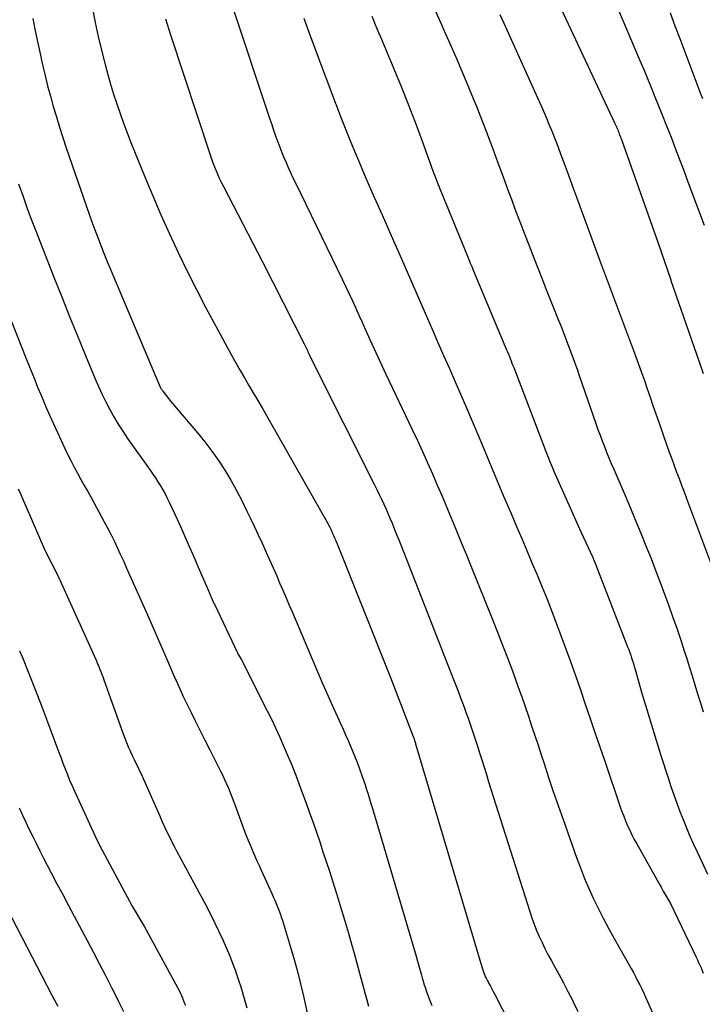
# Model space of a CAD drawing. Units: inches. Extents: x 2612369 to 2615133, y 1504482 to 1507367.
# Drawn here: x 2612588 to 2612630, y 1505471 to 1505531 of the extents above; entities that cross this region are included whole.
import ezdxf

# ---------------------------------------------------------------- set-up
doc = ezdxf.new("R2010")
doc.units = ezdxf.units.IN
doc.header["$MEASUREMENT"] = 0
doc.layers.add('Tile_2735_03_NE_contour_2ft', color=81, linetype='Continuous')

msp = doc.modelspace()

# ---------------------------------------------------------------- linework, layer by layer
at = {"layer": 'Tile_2735_03_NE_contour_2ft'}
for points in [[(2612620.21, 1505534.801, 7948), (2612624.912, 1505524.739, 7948), (2612624.948, 1505524.66, 7948), (2612624.984, 1505524.581, 7948), (2612625.019, 1505524.501, 7948), (2612625.053, 1505524.421, 7948), (2612625.086, 1505524.34, 7948), (2612625.117, 1505524.259, 7948), (2612625.148, 1505524.178, 7948), (2612625.178, 1505524.096, 7948), (2612625.212, 1505524.002, 7948), (2612625.242, 1505523.915, 7948), (2612625.273, 1505523.829, 7948), (2612625.304, 1505523.743, 7948), (2612627.56, 1505517.43, 7948), (2612628.343, 1505515.117, 7948), (2612628.361, 1505515.061, 7948), (2612628.381, 1505515.005, 7948), (2612628.4, 1505514.949, 7948), (2612628.419, 1505514.893, 7948), (2612628.437, 1505514.837, 7948), (2612628.457, 1505514.781, 7948), (2612628.476, 1505514.726, 7948), (2612628.495, 1505514.67, 7948), (2612630.257, 1505509.587, 7948), (2612630.338, 1505509.353, 7948)], [(2612623.978, 1505534.448, 7946), (2612626.447, 1505528.618, 7946), (2612626.682, 1505528.061, 7946), (2612626.915, 1505527.504, 7946), (2612627.146, 1505526.945, 7946), (2612627.376, 1505526.386, 7946), (2612627.602, 1505525.826, 7946), (2612627.827, 1505525.265, 7946), (2612628.049, 1505524.702, 7946), (2612628.268, 1505524.139, 7946), (2612628.362, 1505523.896, 7946), (2612628.626, 1505523.21, 7946), (2612628.888, 1505522.524, 7946), (2612629.148, 1505521.836, 7946), (2612629.406, 1505521.148, 7946), (2612630.399, 1505518.485, 7946)], [(2612592.735, 1505531.797, 7962), (2612592.902, 1505530.947, 7962), (2612593.091, 1505530.102, 7962), (2612593.295, 1505529.26, 7962), (2612593.522, 1505528.372, 7962), (2612593.684, 1505527.761, 7962), (2612593.855, 1505527.153, 7962), (2612594.038, 1505526.549, 7962), (2612594.23, 1505525.947, 7962), (2612594.433, 1505525.349, 7962), (2612594.645, 1505524.754, 7962), (2612594.868, 1505524.164, 7962), (2612595.1, 1505523.576, 7962), (2612595.96, 1505521.459, 7962), (2612596.449, 1505520.282, 7962), (2612596.951, 1505519.112, 7962), (2612597.474, 1505517.951, 7962), (2612598.01, 1505516.796, 7962), (2612598.566, 1505515.65, 7962), (2612599.134, 1505514.51, 7962), (2612599.721, 1505513.38, 7962), (2612600.322, 1505512.257, 7962), (2612601.299, 1505510.466, 7962), (2612601.558, 1505509.998, 7962), (2612601.822, 1505509.532, 7962), (2612602.091, 1505509.069, 7962), (2612602.364, 1505508.609, 7962), (2612602.639, 1505508.149, 7962), (2612602.912, 1505507.688, 7962), (2612603.181, 1505507.225, 7962), (2612603.448, 1505506.761, 7962), (2612607.05, 1505500.441, 7962), (2612607.113, 1505500.327, 7962), (2612607.175, 1505500.214, 7962), (2612607.235, 1505500.099, 7962), (2612607.294, 1505499.984, 7962), (2612607.327, 1505499.918, 7962), (2612607.368, 1505499.834, 7962), (2612607.408, 1505499.751, 7962), (2612607.447, 1505499.666, 7962), (2612607.485, 1505499.582, 7962), (2612607.492, 1505499.565, 7962), (2612607.526, 1505499.488, 7962), (2612607.559, 1505499.412, 7962), (2612607.593, 1505499.336, 7962), (2612607.626, 1505499.259, 7962), (2612607.659, 1505499.183, 7962), (2612607.692, 1505499.106, 7962), (2612607.723, 1505499.029, 7962), (2612607.755, 1505498.951, 7962), (2612611.09, 1505490.62, 7962), (2612612.493, 1505486.985, 7962), (2612612.499, 1505486.969, 7962), (2612612.505, 1505486.953, 7962), (2612612.511, 1505486.936, 7962), (2612612.517, 1505486.92, 7962), (2612612.542, 1505486.845, 7962), (2612612.576, 1505486.748, 7962), (2612612.616, 1505486.619, 7962), (2612612.621, 1505486.602, 7962), (2612612.627, 1505486.585, 7962), (2612612.632, 1505486.567, 7962), (2612612.637, 1505486.55, 7962), (2612616.706, 1505472.808, 7962), (2612616.744, 1505472.688, 7962), (2612616.785, 1505472.569, 7962), (2612616.83, 1505472.451, 7962), (2612616.877, 1505472.335, 7962), (2612616.928, 1505472.22, 7962), (2612616.982, 1505472.106, 7962), (2612617.039, 1505471.994, 7962), (2612617.098, 1505471.883, 7962), (2612617.153, 1505471.783, 7962), (2612617.24, 1505471.623, 7962), (2612617.327, 1505471.462, 7962), (2612617.411, 1505471.3, 7962), (2612617.495, 1505471.138, 7962), (2612618.908, 1505468.368, 7962)], [(2612601.324, 1505532.053, 7958), (2612603.656, 1505525.012, 7958), (2612603.772, 1505524.668, 7958), (2612603.89, 1505524.325, 7958), (2612604.011, 1505523.982, 7958), (2612604.133, 1505523.641, 7958), (2612604.148, 1505523.599, 7958), (2612604.268, 1505523.28, 7958), (2612604.392, 1505522.962, 7958), (2612604.522, 1505522.647, 7958), (2612604.656, 1505522.333, 7958), (2612604.795, 1505522.021, 7958), (2612604.936, 1505521.711, 7958), (2612605.081, 1505521.402, 7958), (2612605.229, 1505521.094, 7958), (2612608.136, 1505515.111, 7958), (2612608.343, 1505514.679, 7958), (2612608.548, 1505514.246, 7958), (2612608.748, 1505513.811, 7958), (2612608.946, 1505513.375, 7958), (2612609.142, 1505512.938, 7958), (2612609.338, 1505512.502, 7958), (2612609.534, 1505512.065, 7958), (2612609.731, 1505511.628, 7958), (2612609.819, 1505511.433, 7958), (2612610.061, 1505510.9, 7958), (2612610.305, 1505510.368, 7958), (2612610.553, 1505509.837, 7958), (2612610.803, 1505509.307, 7958), (2612612.424, 1505505.896, 7958), (2612612.742, 1505505.216, 7958), (2612613.057, 1505504.534, 7958), (2612613.365, 1505503.85, 7958), (2612613.669, 1505503.163, 7958), (2612613.967, 1505502.475, 7958), (2612614.264, 1505501.785, 7958), (2612614.556, 1505501.093, 7958), (2612614.845, 1505500.401, 7958), (2612614.862, 1505500.362, 7958), (2612615.156, 1505499.649, 7958), (2612615.45, 1505498.935, 7958), (2612615.741, 1505498.221, 7958), (2612616.032, 1505497.506, 7958), (2612617.37, 1505494.197, 7958), (2612617.684, 1505493.409, 7958), (2612617.994, 1505492.62, 7958), (2612618.296, 1505491.827, 7958), (2612618.593, 1505491.033, 7958), (2612618.745, 1505490.618, 7958), (2612618.96, 1505490.029, 7958), (2612619.171, 1505489.438, 7958), (2612619.377, 1505488.845, 7958), (2612619.58, 1505488.252, 7958), (2612619.779, 1505487.656, 7958), (2612619.977, 1505487.061, 7958), (2612620.173, 1505486.465, 7958), (2612620.368, 1505485.868, 7958), (2612620.542, 1505485.332, 7958), (2612620.826, 1505484.468, 7958), (2612621.115, 1505483.606, 7958), (2612621.411, 1505482.746, 7958), (2612621.711, 1505481.887, 7958), (2612622.539, 1505479.544, 7958), (2612622.779, 1505478.898, 7958), (2612623.032, 1505478.258, 7958), (2612623.306, 1505477.625, 7958), (2612623.592, 1505476.998, 7958), (2612623.895, 1505476.379, 7958), (2612624.206, 1505475.764, 7958), (2612624.53, 1505475.156, 7958), (2612624.863, 1505474.552, 7958), (2612625.908, 1505472.701, 7958), (2612626.045, 1505472.454, 7958), (2612626.178, 1505472.205, 7958), (2612626.308, 1505471.955, 7958), (2612626.435, 1505471.703, 7958), (2612626.558, 1505471.448, 7958), (2612626.679, 1505471.194, 7958), (2612626.796, 1505470.937, 7958), (2612626.911, 1505470.679, 7958), (2612628.371, 1505467.354, 7958)], [(2612589.064, 1505531.197, 7964), (2612589.186, 1505530.537, 7964), (2612589.321, 1505529.879, 7964), (2612589.463, 1505529.223, 7964), (2612589.663, 1505528.342, 7964), (2612589.816, 1505527.697, 7964), (2612589.975, 1505527.054, 7964), (2612590.145, 1505526.414, 7964), (2612590.323, 1505525.775, 7964), (2612590.511, 1505525.14, 7964), (2612590.705, 1505524.506, 7964), (2612590.91, 1505523.877, 7964), (2612591.121, 1505523.248, 7964), (2612592.531, 1505519.162, 7964), (2612592.702, 1505518.677, 7964), (2612592.877, 1505518.193, 7964), (2612593.058, 1505517.712, 7964), (2612593.244, 1505517.232, 7964), (2612593.434, 1505516.754, 7964), (2612593.626, 1505516.277, 7964), (2612593.823, 1505515.801, 7964), (2612594.021, 1505515.327, 7964), (2612596.86, 1505508.605, 7964), (2612596.882, 1505508.557, 7964), (2612596.904, 1505508.511, 7964), (2612596.928, 1505508.465, 7964), (2612596.954, 1505508.42, 7964), (2612596.981, 1505508.376, 7964), (2612597.01, 1505508.333, 7964), (2612597.04, 1505508.291, 7964), (2612597.072, 1505508.25, 7964), (2612597.57, 1505507.62, 7964), (2612599.199, 1505505.695, 7964), (2612599.649, 1505505.139, 7964), (2612600.082, 1505504.571, 7964), (2612600.489, 1505503.985, 7964), (2612600.879, 1505503.385, 7964), (2612601.246, 1505502.772, 7964), (2612601.599, 1505502.15, 7964), (2612601.932, 1505501.517, 7964), (2612602.251, 1505500.877, 7964), (2612602.472, 1505500.414, 7964), (2612602.71, 1505499.911, 7964), (2612602.946, 1505499.406, 7964), (2612603.178, 1505498.9, 7964), (2612603.407, 1505498.392, 7964), (2612603.454, 1505498.288, 7964), (2612603.658, 1505497.832, 7964), (2612603.86, 1505497.375, 7964), (2612604.061, 1505496.917, 7964), (2612604.261, 1505496.459, 7964), (2612604.46, 1505496, 7964), (2612604.658, 1505495.541, 7964), (2612604.855, 1505495.082, 7964), (2612605.051, 1505494.622, 7964), (2612606.847, 1505490.397, 7964), (2612607.085, 1505489.844, 7964), (2612607.327, 1505489.293, 7964), (2612607.573, 1505488.744, 7964), (2612607.822, 1505488.197, 7964), (2612608.008, 1505487.794, 7964), (2612608.166, 1505487.448, 7964), (2612608.322, 1505487.102, 7964), (2612608.475, 1505486.755, 7964), (2612608.626, 1505486.406, 7964), (2612608.633, 1505486.39, 7964), (2612608.777, 1505486.048, 7964), (2612608.916, 1505485.704, 7964), (2612609.049, 1505485.358, 7964), (2612609.177, 1505485.01, 7964), (2612609.222, 1505484.886, 7964), (2612609.323, 1505484.598, 7964), (2612609.423, 1505484.31, 7964), (2612609.52, 1505484.021, 7964), (2612609.614, 1505483.731, 7964), (2612609.707, 1505483.441, 7964), (2612609.798, 1505483.15, 7964), (2612609.887, 1505482.858, 7964), (2612609.975, 1505482.566, 7964), (2612612.67, 1505473.46, 7964), (2612612.756, 1505473.168, 7964), (2612612.84, 1505472.876, 7964), (2612612.922, 1505472.583, 7964), (2612613.003, 1505472.291, 7964), (2612613.044, 1505472.142, 7964), (2612613.105, 1505471.924, 7964), (2612613.169, 1505471.706, 7964), (2612613.237, 1505471.49, 7964), (2612613.307, 1505471.274, 7964), (2612613.383, 1505471.06, 7964), (2612613.462, 1505470.847, 7964), (2612613.548, 1505470.637, 7964), (2612613.638, 1505470.429, 7964)], [(2612597.242, 1505531.186, 7960), (2612597.338, 1505530.857, 7960), (2612597.439, 1505530.53, 7960), (2612597.543, 1505530.204, 7960), (2612599.982, 1505522.807, 7960), (2612600.067, 1505522.557, 7960), (2612600.157, 1505522.308, 7960), (2612600.252, 1505522.061, 7960), (2612600.352, 1505521.816, 7960), (2612600.457, 1505521.573, 7960), (2612600.566, 1505521.333, 7960), (2612600.681, 1505521.094, 7960), (2612600.8, 1505520.858, 7960), (2612603.21, 1505516.22, 7960), (2612605.777, 1505511.162, 7960), (2612605.816, 1505511.082, 7960), (2612605.856, 1505511.002, 7960), (2612605.894, 1505510.922, 7960), (2612605.932, 1505510.841, 7960), (2612605.969, 1505510.76, 7960), (2612606.006, 1505510.679, 7960), (2612606.043, 1505510.598, 7960), (2612606.08, 1505510.517, 7960), (2612606.097, 1505510.48, 7960), (2612606.144, 1505510.38, 7960), (2612606.191, 1505510.281, 7960), (2612606.239, 1505510.182, 7960), (2612606.287, 1505510.084, 7960), (2612610.108, 1505502.498, 7960), (2612610.255, 1505502.2, 7960), (2612610.4, 1505501.902, 7960), (2612610.541, 1505501.601, 7960), (2612610.68, 1505501.299, 7960), (2612610.815, 1505500.996, 7960), (2612610.947, 1505500.692, 7960), (2612611.077, 1505500.386, 7960), (2612611.204, 1505500.079, 7960), (2612611.211, 1505500.062, 7960), (2612611.339, 1505499.745, 7960), (2612611.466, 1505499.428, 7960), (2612611.592, 1505499.111, 7960), (2612611.718, 1505498.793, 7960), (2612614.933, 1505490.612, 7960), (2612615.093, 1505490.2, 7960), (2612615.252, 1505489.788, 7960), (2612615.407, 1505489.374, 7960), (2612615.561, 1505488.96, 7960), (2612615.641, 1505488.744, 7960), (2612615.752, 1505488.437, 7960), (2612615.862, 1505488.13, 7960), (2612615.968, 1505487.821, 7960), (2612616.073, 1505487.512, 7960), (2612616.177, 1505487.202, 7960), (2612616.279, 1505486.892, 7960), (2612616.379, 1505486.582, 7960), (2612616.478, 1505486.271, 7960), (2612616.565, 1505485.996, 7960), (2612616.707, 1505485.548, 7960), (2612616.848, 1505485.099, 7960), (2612616.99, 1505484.651, 7960), (2612617.133, 1505484.203, 7960), (2612619.666, 1505476.211, 7960), (2612619.797, 1505475.823, 7960), (2612619.936, 1505475.437, 7960), (2612620.088, 1505475.056, 7960), (2612620.248, 1505474.679, 7960), (2612620.42, 1505474.306, 7960), (2612620.598, 1505473.937, 7960), (2612620.787, 1505473.573, 7960), (2612620.982, 1505473.212, 7960), (2612621.166, 1505472.882, 7960), (2612621.454, 1505472.357, 7960), (2612621.738, 1505471.829, 7960), (2612622.015, 1505471.298, 7960), (2612622.286, 1505470.764, 7960), (2612622.339, 1505470.659, 7960), (2612622.631, 1505470.069, 7960)], [(2612605.757, 1505531.215, 7956), (2612606.087, 1505530.309, 7956), (2612606.553, 1505529.04, 7956), (2612606.837, 1505528.272, 7956), (2612607.123, 1505527.504, 7956), (2612607.413, 1505526.739, 7956), (2612607.705, 1505525.974, 7956), (2612607.741, 1505525.878, 7956), (2612608.019, 1505525.163, 7956), (2612608.301, 1505524.448, 7956), (2612608.587, 1505523.736, 7956), (2612608.877, 1505523.025, 7956), (2612609.172, 1505522.317, 7956), (2612609.471, 1505521.61, 7956), (2612609.776, 1505520.905, 7956), (2612610.085, 1505520.203, 7956), (2612610.567, 1505519.12, 7956), (2612610.92, 1505518.322, 7956), (2612611.272, 1505517.523, 7956), (2612611.623, 1505516.724, 7956), (2612611.972, 1505515.924, 7956), (2612612.321, 1505515.124, 7956), (2612612.669, 1505514.324, 7956), (2612613.018, 1505513.524, 7956), (2612613.367, 1505512.724, 7956), (2612613.655, 1505512.065, 7956), (2612614.008, 1505511.258, 7956), (2612614.361, 1505510.451, 7956), (2612614.716, 1505509.644, 7956), (2612615.07, 1505508.837, 7956), (2612615.423, 1505508.03, 7956), (2612615.772, 1505507.221, 7956), (2612616.116, 1505506.41, 7956), (2612616.457, 1505505.597, 7956), (2612616.684, 1505505.052, 7956), (2612617.137, 1505503.967, 7956), (2612617.593, 1505502.883, 7956), (2612618.051, 1505501.8, 7956), (2612618.512, 1505500.718, 7956), (2612618.849, 1505499.93, 7956), (2612619.167, 1505499.184, 7956), (2612619.485, 1505498.438, 7956), (2612619.801, 1505497.691, 7956), (2612620.116, 1505496.944, 7956), (2612620.426, 1505496.195, 7956), (2612620.73, 1505495.444, 7956), (2612621.024, 1505494.688, 7956), (2612621.311, 1505493.93, 7956), (2612621.845, 1505492.491, 7956), (2612622.165, 1505491.619, 7956), (2612622.479, 1505490.745, 7956), (2612622.784, 1505489.869, 7956), (2612623.084, 1505488.99, 7956), (2612623.381, 1505488.111, 7956), (2612623.678, 1505487.232, 7956), (2612623.978, 1505486.353, 7956), (2612624.278, 1505485.474, 7956), (2612625.238, 1505482.669, 7956), (2612625.343, 1505482.374, 7956), (2612625.453, 1505482.081, 7956), (2612625.569, 1505481.791, 7956), (2612625.691, 1505481.502, 7956), (2612625.82, 1505481.217, 7956), (2612625.955, 1505480.935, 7956), (2612626.098, 1505480.657, 7956), (2612626.248, 1505480.382, 7956), (2612627.688, 1505477.82, 7956), (2612627.752, 1505477.706, 7956), (2612627.817, 1505477.592, 7956), (2612627.882, 1505477.478, 7956), (2612627.947, 1505477.364, 7956), (2612628.33, 1505476.7, 7956), (2612629.909, 1505473.396, 7956), (2612629.986, 1505473.234, 7956), (2612630.061, 1505473.073, 7956), (2612630.135, 1505472.91, 7956), (2612630.209, 1505472.748, 7956), (2612630.281, 1505472.585, 7956), (2612630.352, 1505472.421, 7956)], [(2612609.929, 1505531.35, 7954), (2612610.036, 1505531.095, 7954), (2612610.144, 1505530.84, 7954), (2612610.251, 1505530.586, 7954), (2612610.359, 1505530.331, 7954), (2612610.466, 1505530.076, 7954), (2612611.293, 1505528.105, 7954), (2612611.741, 1505527.016, 7954), (2612612.179, 1505525.923, 7954), (2612612.601, 1505524.823, 7954), (2612613.012, 1505523.72, 7954), (2612613.704, 1505521.824, 7954), (2612613.762, 1505521.666, 7954), (2612613.821, 1505521.507, 7954), (2612613.88, 1505521.349, 7954), (2612613.94, 1505521.191, 7954), (2612614, 1505521.033, 7954), (2612614.061, 1505520.876, 7954), (2612614.124, 1505520.719, 7954), (2612614.187, 1505520.562, 7954), (2612615.823, 1505516.578, 7954), (2612615.912, 1505516.362, 7954), (2612616.001, 1505516.146, 7954), (2612616.091, 1505515.931, 7954), (2612616.181, 1505515.715, 7954), (2612618.238, 1505510.806, 7954), (2612618.295, 1505510.67, 7954), (2612618.351, 1505510.533, 7954), (2612618.406, 1505510.396, 7954), (2612618.461, 1505510.259, 7954), (2612618.514, 1505510.121, 7954), (2612618.568, 1505509.984, 7954), (2612618.621, 1505509.846, 7954), (2612618.674, 1505509.709, 7954), (2612620.625, 1505504.61, 7954), (2612620.751, 1505504.288, 7954), (2612620.881, 1505503.966, 7954), (2612621.015, 1505503.648, 7954), (2612621.152, 1505503.33, 7954), (2612622.72, 1505499.78, 7954), (2612623.403, 1505498.325, 7954), (2612623.435, 1505498.256, 7954), (2612623.467, 1505498.186, 7954), (2612623.498, 1505498.116, 7954), (2612623.529, 1505498.046, 7954), (2612623.559, 1505497.976, 7954), (2612623.589, 1505497.905, 7954), (2612623.617, 1505497.834, 7954), (2612623.646, 1505497.763, 7954), (2612625.693, 1505492.516, 7954), (2612625.758, 1505492.345, 7954), (2612625.821, 1505492.174, 7954), (2612625.881, 1505492.001, 7954), (2612625.939, 1505491.827, 7954), (2612625.994, 1505491.653, 7954), (2612626.048, 1505491.478, 7954), (2612626.101, 1505491.302, 7954), (2612626.153, 1505491.127, 7954), (2612626.596, 1505489.589, 7954), (2612626.873, 1505488.646, 7954), (2612627.155, 1505487.704, 7954), (2612627.447, 1505486.765, 7954), (2612627.744, 1505485.828, 7954), (2612628.191, 1505484.439, 7954), (2612628.361, 1505483.921, 7954), (2612628.538, 1505483.405, 7954), (2612628.721, 1505482.892, 7954), (2612628.91, 1505482.38, 7954), (2612629.107, 1505481.872, 7954), (2612629.312, 1505481.366, 7954), (2612629.526, 1505480.865, 7954), (2612629.747, 1505480.366, 7954), (2612629.943, 1505479.937, 7954), (2612630.272, 1505479.228, 7954), (2612630.607, 1505478.522, 7954)], [(2612613.856, 1505531.661, 7952), (2612614.264, 1505530.733, 7952), (2612614.397, 1505530.434, 7952), (2612614.74, 1505529.655, 7952), (2612615.082, 1505528.876, 7952), (2612615.419, 1505528.095, 7952), (2612615.755, 1505527.314, 7952), (2612616.083, 1505526.529, 7952), (2612616.404, 1505525.741, 7952), (2612616.714, 1505524.949, 7952), (2612617.017, 1505524.154, 7952), (2612617.063, 1505524.031, 7952), (2612617.383, 1505523.171, 7952), (2612617.702, 1505522.313, 7952), (2612618.022, 1505521.453, 7952), (2612618.34, 1505520.593, 7952), (2612618.553, 1505520.018, 7952), (2612618.81, 1505519.328, 7952), (2612619.07, 1505518.639, 7952), (2612619.332, 1505517.952, 7952), (2612619.597, 1505517.265, 7952), (2612619.864, 1505516.579, 7952), (2612620.133, 1505515.894, 7952), (2612620.403, 1505515.21, 7952), (2612620.676, 1505514.526, 7952), (2612621.417, 1505512.672, 7952), (2612621.59, 1505512.236, 7952), (2612621.761, 1505511.8, 7952), (2612621.929, 1505511.362, 7952), (2612622.096, 1505510.924, 7952), (2612622.259, 1505510.485, 7952), (2612622.421, 1505510.045, 7952), (2612622.578, 1505509.603, 7952), (2612622.734, 1505509.161, 7952), (2612623.738, 1505506.262, 7952), (2612623.864, 1505505.906, 7952), (2612623.992, 1505505.551, 7952), (2612624.125, 1505505.198, 7952), (2612624.259, 1505504.845, 7952), (2612624.399, 1505504.495, 7952), (2612624.54, 1505504.145, 7952), (2612624.685, 1505503.797, 7952), (2612624.832, 1505503.449, 7952), (2612625.53, 1505501.832, 7952), (2612625.86, 1505501.059, 7952), (2612626.185, 1505500.284, 7952), (2612626.506, 1505499.507, 7952), (2612626.822, 1505498.728, 7952), (2612627.132, 1505497.946, 7952), (2612627.436, 1505497.163, 7952), (2612627.733, 1505496.377, 7952), (2612628.026, 1505495.589, 7952), (2612628.2, 1505495.11, 7952), (2612628.46, 1505494.387, 7952), (2612628.714, 1505493.661, 7952), (2612628.959, 1505492.933, 7952), (2612629.198, 1505492.202, 7952), (2612629.312, 1505491.849, 7952), (2612629.488, 1505491.293, 7952), (2612629.663, 1505490.737, 7952), (2612629.833, 1505490.179, 7952), (2612630.002, 1505489.62, 7952), (2612630.169, 1505489.062, 7952), (2612630.337, 1505488.503, 7952)], [(2612617.823, 1505531.455, 7950), (2612618.065, 1505530.917, 7950), (2612620.243, 1505526.095, 7950), (2612620.448, 1505525.632, 7950), (2612620.65, 1505525.167, 7950), (2612620.845, 1505524.699, 7950), (2612621.036, 1505524.229, 7950), (2612621.221, 1505523.757, 7950), (2612621.404, 1505523.284, 7950), (2612621.582, 1505522.809, 7950), (2612621.757, 1505522.333, 7950), (2612621.777, 1505522.277, 7950), (2612621.961, 1505521.773, 7950), (2612622.145, 1505521.268, 7950), (2612622.33, 1505520.765, 7950), (2612622.516, 1505520.261, 7950), (2612623.968, 1505516.341, 7950), (2612624.152, 1505515.848, 7950), (2612624.336, 1505515.354, 7950), (2612624.521, 1505514.86, 7950), (2612624.706, 1505514.367, 7950), (2612624.892, 1505513.874, 7950), (2612625.077, 1505513.381, 7950), (2612625.261, 1505512.887, 7950), (2612625.445, 1505512.393, 7950), (2612626.173, 1505510.43, 7950), (2612626.359, 1505509.922, 7950), (2612626.543, 1505509.413, 7950), (2612626.723, 1505508.903, 7950), (2612626.9, 1505508.392, 7950), (2612627.076, 1505507.881, 7950), (2612627.253, 1505507.369, 7950), (2612627.43, 1505506.859, 7950), (2612627.609, 1505506.348, 7950), (2612628.111, 1505504.917, 7950), (2612628.257, 1505504.506, 7950), (2612628.405, 1505504.095, 7950), (2612628.555, 1505503.686, 7950), (2612628.707, 1505503.277, 7950), (2612628.861, 1505502.869, 7950), (2612629.014, 1505502.46, 7950), (2612629.167, 1505502.051, 7950), (2612629.319, 1505501.643, 7950), (2612631.033, 1505497.057, 7950)], [(2612628.306, 1505531.555, 7944), (2612628.603, 1505530.758, 7944), (2612628.902, 1505529.962, 7944), (2612629.953, 1505527.181, 7944), (2612630.126, 1505526.733, 7944), (2612630.301, 1505526.287, 7944)], [(2612588.188, 1505521.028, 7966), (2612588.438, 1505520.299, 7966), (2612588.695, 1505519.573, 7966), (2612588.964, 1505518.851, 7966), (2612589.24, 1505518.132, 7966), (2612590.366, 1505515.276, 7966), (2612590.845, 1505514.068, 7966), (2612591.329, 1505512.861, 7966), (2612591.818, 1505511.656, 7966), (2612592.311, 1505510.453, 7966), (2612592.904, 1505509.016, 7966), (2612593.111, 1505508.536, 7966), (2612593.326, 1505508.061, 7966), (2612593.556, 1505507.592, 7966), (2612593.795, 1505507.127, 7966), (2612594.05, 1505506.672, 7966), (2612594.316, 1505506.222, 7966), (2612594.599, 1505505.784, 7966), (2612594.893, 1505505.352, 7966), (2612596.283, 1505503.393, 7966), (2612596.448, 1505503.156, 7966), (2612596.609, 1505502.918, 7966), (2612596.765, 1505502.676, 7966), (2612596.918, 1505502.433, 7966), (2612597.064, 1505502.185, 7966), (2612597.204, 1505501.934, 7966), (2612597.335, 1505501.678, 7966), (2612597.46, 1505501.419, 7966), (2612597.941, 1505500.369, 7966), (2612598.291, 1505499.599, 7966), (2612598.637, 1505498.826, 7966), (2612598.978, 1505498.051, 7966), (2612599.314, 1505497.274, 7966), (2612599.895, 1505495.914, 7966), (2612599.938, 1505495.816, 7966), (2612599.98, 1505495.718, 7966), (2612600.023, 1505495.62, 7966), (2612600.065, 1505495.523, 7966), (2612600.109, 1505495.425, 7966), (2612600.153, 1505495.328, 7966), (2612600.198, 1505495.231, 7966), (2612600.243, 1505495.135, 7966), (2612601.664, 1505492.149, 7966), (2612601.692, 1505492.092, 7966), (2612601.89, 1505491.75, 7966), (2612603.494, 1505488.575, 7966), (2612603.753, 1505488.052, 7966), (2612604.004, 1505487.526, 7966), (2612604.246, 1505486.996, 7966), (2612604.48, 1505486.462, 7966), (2612604.663, 1505486.037, 7966), (2612604.961, 1505485.323, 7966), (2612605.251, 1505484.606, 7966), (2612605.528, 1505483.883, 7966), (2612605.796, 1505483.157, 7966), (2612605.896, 1505482.878, 7966), (2612606.108, 1505482.284, 7966), (2612606.317, 1505481.69, 7966), (2612606.524, 1505481.094, 7966), (2612606.728, 1505480.498, 7966), (2612606.929, 1505479.901, 7966), (2612607.128, 1505479.303, 7966), (2612607.323, 1505478.703, 7966), (2612607.515, 1505478.103, 7966), (2612607.762, 1505477.325, 7966), (2612608.014, 1505476.513, 7966), (2612608.26, 1505475.7, 7966), (2612608.497, 1505474.884, 7966), (2612608.729, 1505474.066, 7966), (2612608.846, 1505473.643, 7966), (2612609.013, 1505473.035, 7966), (2612609.18, 1505472.427, 7966), (2612609.347, 1505471.819, 7966), (2612609.512, 1505471.21, 7966), (2612609.63, 1505470.778, 7966), (2612609.74, 1505470.386, 7966)], [(2612585.62, 1505517.91, 7968), (2612588.633, 1505510.31, 7968), (2612588.813, 1505509.857, 7968), (2612588.994, 1505509.403, 7968), (2612589.177, 1505508.95, 7968), (2612589.359, 1505508.498, 7968), (2612589.546, 1505508.047, 7968), (2612589.736, 1505507.597, 7968), (2612589.933, 1505507.151, 7968), (2612590.134, 1505506.706, 7968), (2612591.043, 1505504.726, 7968), (2612591.226, 1505504.339, 7968), (2612591.415, 1505503.955, 7968), (2612591.614, 1505503.576, 7968), (2612591.818, 1505503.2, 7968), (2612592.026, 1505502.826, 7968), (2612592.234, 1505502.451, 7968), (2612592.441, 1505502.076, 7968), (2612592.647, 1505501.701, 7968), (2612593.465, 1505500.207, 7968), (2612593.678, 1505499.809, 7968), (2612593.886, 1505499.408, 7968), (2612594.085, 1505499.004, 7968), (2612594.28, 1505498.596, 7968), (2612594.47, 1505498.184, 7968), (2612594.657, 1505497.776, 7968), (2612594.84, 1505497.366, 7968), (2612595.021, 1505496.955, 7968), (2612595.201, 1505496.544, 7968), (2612595.383, 1505496.133, 7968), (2612595.566, 1505495.723, 7968), (2612595.749, 1505495.314, 7968), (2612596.202, 1505494.308, 7968), (2612596.413, 1505493.835, 7968), (2612596.623, 1505493.361, 7968), (2612596.83, 1505492.885, 7968), (2612597.035, 1505492.409, 7968), (2612597.24, 1505491.933, 7968), (2612597.444, 1505491.457, 7968), (2612597.65, 1505490.981, 7968), (2612597.856, 1505490.505, 7968), (2612597.886, 1505490.435, 7968), (2612598.111, 1505489.927, 7968), (2612598.343, 1505489.422, 7968), (2612598.583, 1505488.92, 7968), (2612598.829, 1505488.422, 7968), (2612599.046, 1505487.991, 7968), (2612599.352, 1505487.383, 7968), (2612599.659, 1505486.775, 7968), (2612599.965, 1505486.167, 7968), (2612600.272, 1505485.559, 7968), (2612600.627, 1505484.855, 7968), (2612600.753, 1505484.598, 7968), (2612600.875, 1505484.339, 7968), (2612600.99, 1505484.077, 7968), (2612601.102, 1505483.813, 7968), (2612601.209, 1505483.547, 7968), (2612601.314, 1505483.28, 7968), (2612601.417, 1505483.013, 7968), (2612601.518, 1505482.745, 7968), (2612602.128, 1505481.099, 7968), (2612602.241, 1505480.802, 7968), (2612602.358, 1505480.506, 7968), (2612602.48, 1505480.212, 7968), (2612602.605, 1505479.92, 7968), (2612602.734, 1505479.629, 7968), (2612602.864, 1505479.338, 7968), (2612602.995, 1505479.048, 7968), (2612603.127, 1505478.759, 7968), (2612603.781, 1505477.332, 7968), (2612603.872, 1505477.128, 7968), (2612603.962, 1505476.924, 7968), (2612604.049, 1505476.718, 7968), (2612604.134, 1505476.511, 7968), (2612604.214, 1505476.302, 7968), (2612604.291, 1505476.093, 7968), (2612604.362, 1505475.881, 7968), (2612604.43, 1505475.668, 7968), (2612604.93, 1505474.016, 7968), (2612605.148, 1505473.268, 7968), (2612605.354, 1505472.517, 7968), (2612605.544, 1505471.762, 7968), (2612605.721, 1505471.003, 7968), (2612606.013, 1505469.692, 7968)], [(2612588.166, 1505502.241, 7970), (2612588.317, 1505501.888, 7970), (2612588.469, 1505501.535, 7970), (2612588.622, 1505501.183, 7970), (2612589.81, 1505498.46, 7970), (2612590.574, 1505496.945, 7970), (2612590.585, 1505496.923, 7970), (2612590.596, 1505496.901, 7970), (2612590.606, 1505496.88, 7970), (2612590.616, 1505496.858, 7970), (2612590.657, 1505496.77, 7970), (2612590.667, 1505496.748, 7970), (2612590.678, 1505496.726, 7970), (2612590.688, 1505496.704, 7970), (2612590.698, 1505496.682, 7970), (2612590.737, 1505496.594, 7970), (2612590.747, 1505496.572, 7970), (2612590.757, 1505496.55, 7970), (2612590.767, 1505496.528, 7970), (2612590.777, 1505496.506, 7970), (2612592.954, 1505491.688, 7970), (2612593.021, 1505491.538, 7970), (2612593.085, 1505491.388, 7970), (2612593.148, 1505491.237, 7970), (2612593.209, 1505491.085, 7970), (2612593.269, 1505490.932, 7970), (2612593.327, 1505490.779, 7970), (2612593.384, 1505490.626, 7970), (2612593.44, 1505490.472, 7970), (2612594.628, 1505487.161, 7970), (2612594.727, 1505486.894, 7970), (2612594.831, 1505486.628, 7970), (2612594.941, 1505486.364, 7970), (2612595.054, 1505486.102, 7970), (2612595.075, 1505486.056, 7970), (2612595.183, 1505485.819, 7970), (2612595.293, 1505485.583, 7970), (2612595.407, 1505485.348, 7970), (2612595.523, 1505485.115, 7970), (2612595.638, 1505484.882, 7970), (2612595.751, 1505484.647, 7970), (2612595.86, 1505484.41, 7970), (2612595.967, 1505484.173, 7970), (2612596.756, 1505482.368, 7970), (2612596.894, 1505482.055, 7970), (2612597.034, 1505481.744, 7970), (2612597.177, 1505481.434, 7970), (2612597.322, 1505481.124, 7970), (2612597.47, 1505480.817, 7970), (2612597.622, 1505480.511, 7970), (2612597.779, 1505480.207, 7970), (2612597.939, 1505479.906, 7970), (2612599.007, 1505477.937, 7970), (2612599.17, 1505477.636, 7970), (2612599.333, 1505477.334, 7970), (2612599.495, 1505477.032, 7970), (2612599.657, 1505476.729, 7970), (2612599.816, 1505476.426, 7970), (2612599.972, 1505476.12, 7970), (2612600.124, 1505475.813, 7970), (2612600.273, 1505475.505, 7970), (2612600.763, 1505474.472, 7970), (2612600.977, 1505474, 7970), (2612601.181, 1505473.524, 7970), (2612601.368, 1505473.041, 7970), (2612601.545, 1505472.554, 7970), (2612601.591, 1505472.419, 7970), (2612601.733, 1505471.995, 7970), (2612601.869, 1505471.569, 7970), (2612601.998, 1505471.14, 7970), (2612602.121, 1505470.71, 7970), (2612602.245, 1505470.28, 7970)], [(2612588.251, 1505492.27, 7972), (2612588.421, 1505491.858, 7972), (2612588.821, 1505490.872, 7972), (2612589.214, 1505489.883, 7972), (2612589.595, 1505488.89, 7972), (2612589.97, 1505487.895, 7972), (2612590.646, 1505486.065, 7972), (2612590.778, 1505485.712, 7972), (2612590.912, 1505485.36, 7972), (2612591.049, 1505485.009, 7972), (2612591.188, 1505484.659, 7972), (2612591.33, 1505484.311, 7972), (2612591.477, 1505483.964, 7972), (2612591.628, 1505483.619, 7972), (2612591.783, 1505483.276, 7972), (2612592.879, 1505480.904, 7972), (2612592.988, 1505480.673, 7972), (2612593.1, 1505480.443, 7972), (2612593.216, 1505480.215, 7972), (2612593.334, 1505479.989, 7972), (2612595.17, 1505476.55, 7972), (2612595.886, 1505475.377, 7972), (2612595.925, 1505475.309, 7972), (2612598.106, 1505471.263, 7972), (2612598.159, 1505471.16, 7972), (2612598.21, 1505471.055, 7972), (2612598.256, 1505470.948, 7972), (2612598.299, 1505470.839, 7972), (2612598.308, 1505470.815, 7972), (2612598.344, 1505470.718, 7972), (2612598.38, 1505470.62, 7972), (2612598.414, 1505470.522, 7972), (2612598.448, 1505470.423, 7972)], [(2612588.211, 1505482.606, 7974), (2612588.42, 1505482.159, 7974), (2612588.631, 1505481.714, 7974), (2612588.845, 1505481.269, 7974), (2612589.06, 1505480.826, 7974), (2612589.279, 1505480.385, 7974), (2612589.5, 1505479.944, 7974), (2612589.725, 1505479.506, 7974), (2612589.952, 1505479.068, 7974), (2612590.198, 1505478.6, 7974), (2612590.55, 1505477.929, 7974), (2612590.903, 1505477.259, 7974), (2612591.258, 1505476.59, 7974), (2612591.613, 1505475.921, 7974), (2612592.385, 1505474.471, 7974), (2612592.772, 1505473.74, 7974), (2612593.156, 1505473.009, 7974), (2612593.535, 1505472.274, 7974), (2612593.912, 1505471.538, 7974), (2612594.032, 1505471.302, 7974), (2612594.341, 1505470.68, 7974), (2612594.641, 1505470.055, 7974)], [(2612585.913, 1505479.363, 7976), (2612590.235, 1505471.075, 7976), (2612590.355, 1505470.844, 7976), (2612590.475, 1505470.613, 7976), (2612590.593, 1505470.381, 7976)]]:
    msp.add_polyline3d(points, dxfattribs=at)

doc.saveas('drawing.dxf')
